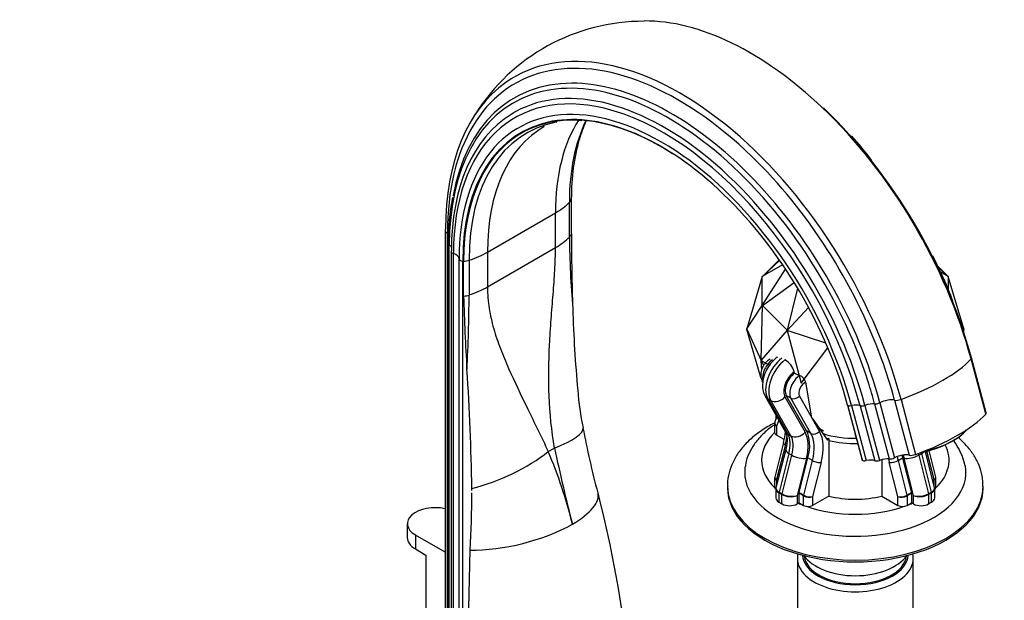
# Model space of a CAD drawing. Units: millimetres. Extents: x 0 to 1392, y 0 to 2378.
# Drawn here: x 967 to 1198, y 645 to 781 of the extents above; entities that cross this region are included whole.
import ezdxf
from ezdxf import colors
from ezdxf.entities.mleader import LeaderData, LeaderLine
from ezdxf.math import Vec2, Vec3

# ---------------------------------------------------------------- set-up
doc = ezdxf.new("R2010")
doc.units = ezdxf.units.MM
doc.layers.add('DV6_Défaut', color=7, linetype='Continuous')
doc.layers.add('Défaut', color=7, linetype='Continuous')

# ---------------------------------------------------------------- blocks, each defined once
blk = doc.blocks.new('_DOT')
at = {"color": 0}
blk.add_line((0, 0), (-1, 0), dxfattribs=at)
at = {"color": 0, "const_width": 0.333}
blk.add_lwpolyline([(-0.1665, 0, 1), (0.1665, 0, 1)], format="xyb", close=True, dxfattribs=at)
blk = doc.blocks.new('SE5')
at = {"layer": 'DV6_Défaut', "color": 7, "linetype": 'Continuous'}
for p, q in [((1096.29, 729.77), (1096.29, 737.94)), ((1096.75, 730.51), (1096.75, 738.68)), ((1077.06, 726.24), (1093.02, 735.45)), ((1093.02, 727.29), (1093.02, 735.45)), ((1067.13, 731.36), (1067.13, 633.38)), ((1067.67, 632.75), (1067.67, 730.73)), ((1067.87, 728.31), (1067.87, 630.34)), ((1068.11, 629.96), (1068.11, 727.94)), ((1068.56, 726.39), (1068.56, 628.42)), ((1069.09, 627.91), (1069.09, 725.88)), ((1077.06, 718.07), (1093.02, 727.29)), ((1077.06, 726.24), (1077.06, 718.07)), ((1070.42, 626.68), (1070.42, 724.66)), ((1071.27, 626.13), (1071.27, 724.11)), ((1071.47, 715.92), (1071.47, 724.08)), ((1072.75, 724.35), (1072.75, 716.18)), ((1141.58, 720.5), (1145.53, 724.45)), ((1141.58, 720.5), (1145.63, 724.31)), ((1146.34, 723.27), (1141.57, 720.49)), ((1141.57, 713.75), (1147.01, 722.28)), ((1182.78, 722.93), (1185.21, 720.5)), ((1182.92, 722.66), (1185.21, 720.5)), ((1185.22, 720.49), (1183.43, 721.54)), ((1141.57, 720.49), (1137.93, 708.22)), ((1141.58, 720.5), (1141.57, 720.49)), ((1141.57, 713.75), (1141.57, 720.49)), ((1141.58, 713.74), (1149.02, 719.14)), ((1185.22, 720.49), (1185.21, 720.5)), ((1188.86, 708.22), (1185.22, 720.49)), ((1185.22, 720.49), (1185.22, 717.45)), ((1149.84, 717.8), (1147.41, 707.9)), ((1137.93, 708.22), (1141.57, 713.75)), ((1141.34, 700.87), (1141.58, 713.74)), ((1141.57, 713.75), (1141.58, 713.74)), ((1147.41, 707.9), (1141.58, 713.74)), ((1152.42, 713.25), (1147.43, 707.89)), ((1137.91, 708.14), (1137.93, 708.22)), ((1137.91, 708.14), (1141.33, 700.78)), ((1137.93, 708.06), (1137.91, 708.14)), ((1141.26, 696.84), (1137.93, 708.06)), ((1147.41, 707.9), (1141.34, 700.87)), ((1147.41, 707.9), (1147.43, 707.89)), ((1147.43, 707.89), (1150.66, 695.49)), ((1156.49, 704.87), (1147.43, 707.89)), ((1188.31, 709.06), (1188.86, 708.22)), ((1188.72, 707.8), (1188.88, 708.14)), ((1188.86, 708.06), (1188.76, 707.7)), ((1188.88, 708.14), (1188.86, 708.22)), ((1188.86, 708.06), (1188.88, 708.14)), ((1150.66, 695.49), (1156.96, 703.77)), ((1141.33, 700.78), (1141.34, 700.87)), ((1141.33, 700.78), (1143.22, 699.69)), ((1141.34, 700.71), (1141.33, 700.78)), ((1141.44, 698.59), (1141.34, 700.71)), ((1141.34, 700.71), (1141.93, 699.66)), ((1193.99, 688.27), (1190.55, 701.18)), ((1194.09, 688.53), (1190.65, 701.43)), ((1149.12, 697.84), (1149.06, 698.2)), ((1141.55, 696.04), (1141.72, 695.73)), ((1141.58, 695.78), (1141.57, 696)), ((1141.57, 695.79), (1141.58, 695.78)), ((1149.12, 697.84), (1150.33, 697.33)), ((1153.19, 687.37), (1151.8, 695.7)), ((1142.24, 692.45), (1146.96, 684.16)), ((1142.83, 691.87), (1143.54, 691.46)), ((1142.83, 691.87), (1147.55, 683.58)), ((1148.26, 683.17), (1143.54, 691.46)), ((1146.89, 692.26), (1151.61, 683.97)), ((1151.93, 684.33), (1147.2, 692.62)), ((1148.27, 692.01), (1147.2, 692.62)), ((1152.99, 683.72), (1148.27, 692.01)), ((1150.28, 692.49), (1153.19, 687.37)), ((1172.61, 691.51), (1176.05, 678.61)), ((1174.12, 691.69), (1177.56, 678.79)), ((1161.56, 690.42), (1165, 677.51)), ((1161.59, 690.35), (1165.03, 677.45)), ((1162.49, 690.25), (1165.93, 677.34)), ((1164.51, 690.22), (1167.95, 677.32)), ((1165.64, 690.3), (1169.08, 677.4)), ((1167.93, 690.63), (1171.37, 677.73)), ((1169.17, 690.9), (1172.61, 678)), ((1144.97, 687.66), (1144.52, 686.41)), ((1144.75, 688.04), (1144.75, 687.07)), ((1145.43, 686.85), (1144.9, 685.38)), ((1153.19, 687.37), (1153.22, 687.21)), ((1153.29, 687.26), (1153.26, 687.25)), ((1153.26, 687.25), (1155, 684.2)), ((1153.29, 687.26), (1156.88, 682.15)), ((1144.46, 686.09), (1144.46, 683.91)), ((1144.9, 685.38), (1144.9, 683.3)), ((1152.99, 683.72), (1151.93, 684.33)), ((1154.9, 684.97), (1155.9, 684.31)), ((1155, 684.83), (1155.9, 684.31)), ((1146.69, 682.27), (1144.9, 683.3)), ((1147.55, 683.58), (1148.26, 683.17)), ((1156.88, 682.15), (1157.15, 682.49)), ((1157.15, 682.49), (1157.15, 669.02)), ((1163.4, 683.15), (1163.48, 683.2)), ((1163.4, 683.15), (1163.49, 683.16)), ((1187.75, 682.92), (1188.08, 683.18)), ((1091.34, 679.45), (1092.81, 680.29)), ((1146.54, 681.56), (1144.48, 673.49)), ((1147.06, 679.93), (1144.78, 670.98)), ((1146.99, 681.01), (1144.92, 672.88)), ((1146.99, 681.01), (1147.23, 680.87)), ((1182.01, 670.98), (1179.85, 679.46)), ((1181.88, 672.88), (1180.18, 679.54)), ((1182.31, 673.49), (1180.73, 679.69)), ((1147.81, 679.02), (1145.5, 669.95)), ((1146.21, 669.54), (1148.52, 678.61)), ((1147.81, 679.02), (1148.52, 678.61)), ((1151.96, 677.89), (1149.73, 669.12)), ((1150.22, 669.82), (1152.29, 677.95)), ((1151.28, 669.2), (1153.35, 677.33)), ((1153.35, 677.33), (1152.29, 677.95)), ((1169.64, 677.56), (1169.64, 669.02)), ((1173.44, 677.33), (1174.5, 677.95)), ((1173.44, 677.33), (1175.51, 669.2)), ((1174.5, 677.95), (1176.57, 669.82)), ((1177.07, 669.12), (1174.84, 677.89)), ((1178.27, 678.61), (1178.98, 679.02)), ((1178.27, 678.61), (1180.58, 669.54)), ((1181.29, 669.95), (1178.98, 679.02)), ((1155.42, 676.9), (1153.38, 668.92)), ((1173.41, 668.92), (1171.38, 676.9)), ((1144.46, 673.31), (1144.46, 671.13)), ((1144.9, 672.73), (1144.9, 671.44)), ((1145.19, 672.57), (1144.9, 672.73)), ((1144.92, 672.88), (1145.22, 672.7)), ((1181.57, 672.7), (1181.88, 672.88)), ((1181.89, 672.73), (1181.61, 672.57)), ((1181.89, 671.44), (1181.89, 672.73)), ((1182.33, 671.13), (1182.33, 673.31)), ((1133.4, 671.32), (1133.4, 670.91)), ((1144.75, 670.75), (1144.75, 668.61)), ((1144.79, 670.91), (1144.78, 670.84)), ((1182.04, 668.61), (1182.04, 670.75)), ((1193.4, 670.91), (1193.4, 671.32)), ((1145.48, 669.8), (1145.48, 667.59)), ((1146.19, 669.4), (1145.48, 669.8)), ((1145.5, 669.95), (1146.21, 669.54)), ((1146.19, 667.18), (1146.19, 669.4)), ((1149.73, 669.12), (1149.73, 667.18)), ((1150.2, 667.45), (1150.2, 669.67)), ((1151.26, 669.06), (1150.2, 669.67)), ((1150.22, 669.82), (1151.28, 669.2)), ((1151.26, 666.84), (1151.26, 669.06)), ((1157.15, 669.02), (1153.38, 666.84)), ((1153.38, 668.92), (1153.38, 666.84)), ((1169.64, 669.02), (1173.41, 666.84)), ((1173.41, 666.84), (1173.41, 668.92)), ((1175.51, 669.2), (1176.57, 669.82)), ((1176.59, 669.67), (1175.53, 669.06)), ((1175.53, 669.06), (1175.53, 666.84)), ((1176.59, 669.67), (1176.59, 667.45)), ((1177.07, 667.18), (1177.07, 669.12)), ((1180.58, 669.54), (1181.29, 669.95)), ((1181.31, 669.8), (1180.6, 669.4)), ((1180.6, 669.4), (1180.6, 667.18)), ((1181.31, 667.59), (1181.31, 669.8)), ((1145.48, 667.59), (1146.19, 667.18)), ((1150.2, 667.45), (1149.73, 667.18)), ((1150.2, 667.45), (1151.26, 666.84)), ((1175.53, 666.84), (1176.59, 667.45)), ((1177.07, 667.18), (1176.59, 667.45)), ((1180.6, 667.18), (1181.31, 667.59)), ((1058.26, 662.54), (1058.26, 659.27)), ((1067.13, 655.86), (1060.16, 659.88)), ((1060.16, 659.88), (1060.16, 656.62)), ((1060.16, 656.62), (1062.63, 655.19)), ((1072.66, 642.7), (1073.01, 656.37)), ((1062.63, 655.19), (1062.63, 642.13)), ((1149.8, 654.41), (1149.8, 628.21)), ((1177, 628.21), (1177, 654.41))]:
    blk.add_line(p, q, dxfattribs=at)
for centre, radius, start, end in [((1113.68, 733.75), 46.64, 89.7602, 147.9086), ((1065.81, 667.1), 129.48, 15.3782, 45.9038), ((1113.68, 733.75), 46.64, 148.8015, 150.1813), ((1097.32, 739.51), 17.65, 103.0645, 103.6168), ((1097.32, 739.51), 17.65, 83.7158, 90.0325), ((1124.19, 745.77), 26.46, 155.2314, 165.1037), ((1099.02, 696.16), 85.55, 37.0484, 42.103), ((1121.45, 728.91), 53.58, 169.0569, 180.6403), ((1642.7, 732.12), 545.95, 180.1684, 182.0054), ((1320.65, 731.95), 224.37, 180.5561, 184.8417), ((1100.52, 683.08), 91.42, 20.2331, 27.5639), ((1540.86, 728.54), 469.56, 181.5401, 183.6462), ((732.04, 717.19), 340.71, 356.8849, 359.8302), ((1397.46, 721.79), 300.51, 181.6745, 185.3431), ((1144.68, 696.99), 4.55, 15.5201, 61.1472), ((550.93, 663.31), 522.52, 0.8204, 3.8816), ((1149.42, 695.03), 2.47, 15.7512, 68.3365), ((1151.4, 696.78), 53.2, 183.1626, 192.7381), ((1304.76, 723.65), 208.88, 190.6544, 194.9493), ((1138.28, 684.3), 8.7, 341.6317, 358.5741), ((1174.12, 672.81), 15.41, 12.4429, 37.139), ((986.31, 635.04), 114.04, 13.906, 22.9182), ((1489.6, 764.04), 405.53, 191.9186, 194.5093), ((779.13, 671.36), 294.27, 359.799, 359.8878), ((779.13, 671.36), 294.27, 357.0784, 359.6976), ((825.25, 598.7), 286.72, 6.3782, 14.3542)]:
    blk.add_arc(centre, radius, start, end, dxfattribs=at)
for centre, major_axis, ratio, start_param, end_param in [((1138.77, 709.31), (38.97, -67.5), 0.57735, 2.045147, 2.825669), ((1122.34, 699.82), (38.97, -67.5), 0.57735, 1.134464, 3.194113), ((1121.77, 699.5), (38.26, -66.26), 0.57735, 2.029242, 3.926991), ((1119.57, 698.23), (36.39, -63.03), 0.57735, 2.145346, 3.926991), ((1122.34, 699.82), (38.97, -67.5), 0.57735, 3.194113, 3.926991), ((1120.2, 698.59), (36.85, -63.82), 0.57735, 2.820013, 3.737821), ((1118.28, 697.48), (34.78, -60.25), 0.57735, 2.640642, 3.926991), ((1118.63, 697.68), (35.37, -61.27), 0.57735, 1.134464, 3.160306), ((1120.2, 698.59), (36.85, -63.82), 0.57735, 1.134464, 2.820013), ((1117.88, 697.25), (33.56, -58.14), 0.57735, 1.134464, 3.365235), ((1118.63, 697.68), (35.37, -61.27), 0.57735, 3.160306, 3.926991), ((1117.91, 697.27), (32.84, -56.88), 0.57735, 2.300382, 3.926991), ((1117.83, 697.22), (32.93, -57.03), 0.57735, 1.134464, 2.937133), ((1118.28, 697.48), (34.78, -60.25), 0.57735, 1.134464, 2.640642), ((1138.77, 709.31), (38.97, -67.5), 0.57735, 1.134464, 2.045147), ((1117.83, 697.22), (32.93, -57.03), 0.57735, 2.937133, 3.926991), ((1118.78, 697.77), (32.55, -56.38), 0.57735, 2.947436, 3.926991), ((1122.57, 699.96), (32.18, -55.74), 0.57735, 3.140959, 3.926991), ((1138.53, 709.17), (32.18, -55.74), 0.57735, 3.431924, 3.926991), ((1142.32, 711.36), (32.55, -56.38), 0.57735, 3.513003, 3.926991), ((1143.19, 711.86), (32.84, -56.88), 0.57735, 3.642817, 3.926991), ((1117.88, 697.25), (33.56, -58.14), 0.57735, 3.365235, 3.926991), ((1119.57, 698.23), (36.39, -63.03), 0.57735, 1.212324, 2.145346), ((1121.77, 699.5), (38.26, -66.26), 0.57735, 1.273807, 2.029242), ((1078.87, 743.62), (20, 0), 0.57735, 5.497787, 5.769136), ((1092.81, 739.07), (4, 0), 0.57735, 5.769136, 6.111333), ((1068.49, 731.36), (1.36, 0), 0.57735, 2.76835, 3.141593), ((1068.49, 731.36), (1.36, 0), 0.57735, 3.141593, 4.058473), ((1092.81, 730.91), (4, 0), 0.57735, 5.769136, 6.111333), ((1068.87, 728.31), (1, 0), 0.57735, 3.14108, 3.852604), ((1066.21, 727), (-2.5, 0), 0.57735, 3.436323, 3.852604), ((1078.87, 735.45), (20, 0), 0.57735, 5.497787, 5.769136), ((1069.56, 726.39), (1, 0), 0.57735, 2.839461, 3.141593), ((1069.56, 726.39), (1, 0), 0.57735, 3.141593, 4.225046), ((1067.92, 724.61), (2.5, 0), 0.57735, 0.033854, 1.083454), ((1062.92, 734.4), (20, 0), 0.57735, 5.226438, 5.497787), ((1071.42, 724.68), (-1, 0), 0.57735, 0.033854, 1.422066), ((1070.9, 722.68), (2.5, 0), 0.57735, 1.339284, 1.422066), ((1070.79, 726.36), (4, 0), 0.57735, 4.884241, 5.226438), ((1062.92, 726.24), (20, 0), 0.57735, 5.226438, 5.497787), ((1070.79, 718.19), (4, 0), 0.57735, 4.884241, 5.226438), ((1144.12, 698.23), (1.75, 3.03), 0.57735, 0.846618, 2.611419), ((1146.95, 696.6), (3.25, 5.63), 0.57735, 0.956567, 2.815767), ((1147.66, 696.19), (-3.25, -5.63), 0.57735, 4.098159, 5.957359), ((1121.77, 699.5), (38.26, -66.26), 0.57735, 1.134464, 1.273807), ((1164.68, 699.21), (28.02, 7.47), 0.345066, 4.962788, 5.787098), ((1189.34, 701.08), (-1.32, -0.35), 0.345066, 2.645506, 3.141085), ((1149.42, 695.17), (2, 3.46), 0.57735, 0.913702, 2.815767), ((1149.42, 695.17), (-1.75, -3.03), 0.57735, 4.048701, 5.957395), ((1150.48, 694.56), (-1.75, -3.03), 0.57735, 3.988211, 5.957395), ((1151.54, 693.95), (1, 1.73), 0.57735, 0.605685, 2.815803), ((1119.57, 698.23), (36.39, -63.03), 0.57735, 1.134464, 1.212324), ((1144.41, 693.69), (2.17, 1.24), 0.773538, 3.14181, 3.566671), ((1145.12, 693.28), (-2.17, -1.24), 0.773538, 0.425078, 1.995875), ((1149.22, 693.1), (1.3, 0.74), 0.773547, 3.566631, 5.137427), ((1170.64, 690.53), (-2.42, -0.64), 0.345066, 3.672665, 5.270118), ((1173.68, 692.04), (-1.32, -0.35), 0.345066, 0.531072, 1.821196), ((1159.18, 689.68), (2.42, 0.64), 0.345066, 0.025887, 0.108668), ((1162.55, 690.62), (-0.966, -0.258), 0.345066, 0.025887, 1.414099), ((1162.33, 689.32), (2.42, 0.64), 0.345066, 0.364499, 1.414099), ((1165.38, 690.58), (-0.966, -0.258), 0.345066, 0.364499, 1.750084), ((1166.29, 689.59), (-2.42, -0.64), 0.345066, 3.878534, 4.891677), ((1168.58, 691.05), (-0.966, -0.258), 0.345066, 0.736941, 2.128526), ((1145.96, 685.99), (1.47, -0.33), 0.688562, 3.056758, 4.072925), ((1168.12, 686.3), (28.02, 7.47), 0.345066, 4.962788, 5.787098), ((1192.78, 688.18), (-1.32, -0.35), 0.345066, 2.645506, 3.141593), ((1079.86, 681.21), (-19.63, -3.83), 0.216911, 2.248147, 3.141578), ((1145.96, 685.99), (1.5, -0.16), 0.637347, 3.211027, 3.996425), ((1149.14, 685.4), (2.17, 1.24), 0.773538, 3.141593, 3.566671), ((1145.27, 676.69), (5.25, 9.09), 0.57735, 5.165815, 5.957395), ((1153.94, 684.81), (1.3, 0.74), 0.773547, 3.566631, 5.137427), ((1147.39, 675.46), (6, 10.39), 0.57735, 5.165815, 5.957395), ((1179.26, 683.33), (-10.63, -2.83), 0.345066, 1.470929, 2.752051), ((1163.4, 677.44), (-22, 0), 0.57735, 5.749172, 6.283185), ((1145.96, 683.91), (1.5, 0), 0.57735, 3.141593, 3.926991), ((1139.97, 679.75), (5.25, 9.09), 0.57735, 5.165815, 5.416546), ((1142.8, 678.12), (3.75, 6.5), 0.57735, 5.165815, 5.957359), ((1149.84, 684.99), (-2.17, -1.24), 0.773538, 0.425078, 1.995875), ((1143.51, 677.71), (3.75, 6.5), 0.57735, 5.165815, 5.957359), ((1145.27, 676.69), (5, 8.66), 0.57735, 5.165815, 5.957359), ((1146.33, 676.08), (5.25, 9.09), 0.57735, 5.165815, 5.957395), ((1163.4, 691.81), (-16, 0), 0.57735, 1.076938, 1.586394), ((1163.4, 697.99), (-13.49, -12.34), 0.697902, 0.565298, 0.601656), ((1163.4, 690.58), (-16, 0), 0.57735, 1.169795, 1.606734), ((1163.4, 690.58), (16, 0), 0.57735, 4.311387, 4.748326), ((1179.33, 683.07), (-10.15, -2.71), 0.345066, 1.405238, 2.451271), ((1078.39, 680.36), (-18.29, -8.1), 0.371161, 1.13487, 2.181579), ((1147.99, 681.19), (1.45, -0.37), 0.357665, 3.148108, 4.045878), ((1149.48, 679.32), (2.42, -0.62), 0.357665, 3.153998, 4.045878), ((1163.4, 677.44), (-22, 0), 0.57735, 2.604382, 3.429545), ((1163.4, 677.44), (-22, 0), 0.57735, 0, 0.53721), ((1150.19, 678.91), (-2.42, 0.62), 0.357665, 0.904286, 2.475082), ((1154.36, 677.51), (1.45, -0.37), 0.357665, 4.045878, 5.616675), ((1162.62, 676.78), (2.42, 0.64), 0.345066, 0.025887, 0.108668), ((1165.99, 677.71), (-0.966, -0.258), 0.345066, 0.025887, 1.414099), ((1165.77, 676.42), (2.42, 0.64), 0.345066, 0.364499, 1.414099), ((1168.82, 677.68), (-0.966, -0.258), 0.345066, 0.364499, 1.750084), ((1169.73, 676.69), (-2.42, -0.64), 0.345066, 3.878534, 4.891677), ((1179.4, 675.46), (-6, 10.39), 0.57735, 1.039524, 1.11737), ((1172.02, 678.14), (-0.966, -0.258), 0.345066, 0.736941, 2.128526), ((1172.44, 677.51), (-1.45, -0.37), 0.357665, 0.666511, 2.237307), ((1174.08, 677.63), (-2.42, -0.64), 0.345066, 3.672665, 5.270118), ((1180.46, 676.08), (-5.25, 9.09), 0.57735, 1.018243, 1.11737), ((1181.52, 676.69), (-5.25, 9.09), 0.57735, 1.043168, 1.11737), ((1181.52, 676.69), (-5, 8.66), 0.57735, 1.031452, 1.11737), ((1176.6, 678.91), (2.42, 0.62), 0.357665, 3.808103, 5.3789), ((1177.12, 679.14), (-1.32, -0.35), 0.345066, 0.531072, 1.821196), ((1183.29, 677.71), (-3.75, 6.5), 0.57735, 1.046852, 1.11737), ((1184, 678.12), (-3.75, 6.5), 0.57735, 1.084352, 1.11737), ((1177.31, 679.32), (-2.42, -0.62), 0.357665, -4.045878, -3.717032), ((1163.4, 674.58), (-25.97, 0), 0.57735, 0, 3.242226), ((1163.4, 674.58), (-25.97, 0), 0.57735, 6.188589, 6.283185), ((1145.96, 673.21), (1.48, -0.25), 0.437389, 3.106689, 4.010975), ((1145.96, 673.21), (1.5, -0.13), 0.509997, 3.220393, 3.971495), ((1145.25, 672.94), (-0.25, -0.433), 0.57735, 5.165815, 5.497787), ((1180.83, 673.21), (-1.48, -0.25), 0.437389, 2.272211, 3.176496), ((1181.54, 672.94), (0.25, -0.433), 0.57735, 0.785398, 1.11737), ((1180.83, 673.21), (-1.5, -0.13), 0.509997, 2.31169, 3.130586), ((1163.4, 671.32), (-30, 0), 0.57735, 0.003568, 3.140016), ((1163.4, 670.91), (-30, 0), 0.57735, 0, 3.141593), ((1145.96, 671.13), (1.5, 0), 0.57735, 3.141593, 3.776286), ((1147.25, 670.55), (2.48, -0.38), 0.452621, 3.097489, 4.001775), ((1147.25, 670.55), (2.5, -0.26), 0.496023, 3.108698, 3.977985), ((1179.54, 670.55), (-2.48, -0.38), 0.452621, 2.281411, 3.185696), ((1179.54, 670.55), (-2.5, -0.26), 0.496023, 2.3052, 3.090598), ((1180.83, 671.13), (-1.5, 0), 0.57735, 2.401966, 3.141593), ((1083.62, 664.87), (-19.39, -4.91), 0.358925, 2.237715, 3.141841), ((1147.25, 668.61), (2.5, 0), 0.57735, 3.141593, 3.926991), ((1145.84, 670.01), (-0.25, -0.433), 0.57735, 5.165815, 5.497787), ((1146.54, 669.6), (-0.25, -0.433), 0.57735, 5.165815, 5.497787), ((1147.96, 670.14), (2.5, -0.26), 0.496023, 3.977985, 5.548781), ((1147.96, 670.14), (-2.48, 0.38), 0.452621, 0.860182, 2.430978), ((1150.56, 669.88), (-0.25, -0.433), 0.57735, 5.165815, 5.497787), ((1151.62, 669.26), (-0.25, -0.433), 0.57735, 5.165815, 5.497787), ((1152.32, 669.53), (1.5, -0.13), 0.509997, 3.971495, 5.542291), ((1152.32, 669.53), (-1.48, 0.25), 0.437389, 0.869382, 2.440178), ((1163.4, 677.52), (-16, 0), 0.57735, 1.169795, 1.971797), ((1174.47, 669.53), (-1.48, -0.25), 0.437389, 0.701414, 2.272211), ((1174.47, 669.53), (1.5, 0.13), 0.509997, 3.882487, 5.453283), ((1175.18, 669.26), (0.25, -0.433), 0.57735, 0.785398, 1.11737), ((1176.24, 669.88), (0.25, -0.433), 0.57735, 0.785398, 1.11737), ((1178.83, 670.14), (-2.48, -0.38), 0.452621, 0.710614, 2.281411), ((1178.83, 670.14), (2.5, 0.26), 0.496023, 3.875996, 5.446793), ((1180.25, 669.6), (0.25, -0.433), 0.57735, 0.785398, 1.11737), ((1180.96, 670.01), (0.25, -0.433), 0.57735, 0.785398, 1.11737), ((1179.54, 668.61), (-2.5, 0), 0.57735, 2.356194, 3.141593), ((1064.76, 662.54), (6.5, 0), 0.57735, 1.196199, 3.926991), ((1147.96, 668.2), (2.5, 0), 0.57735, 3.926991, 5.497787), ((1163.4, 677.44), (-22, 0), 0.57735, 0.917601, 0.985795), ((1152.32, 667.45), (1.5, 0), 0.57735, 3.926991, 5.497787), ((1163.4, 677.44), (-22, 0), 0.57735, 1.016822, 2.12477), ((1174.47, 667.45), (1.5, 0), 0.57735, 3.926991, 5.497787), ((1163.4, 677.44), (-22, 0), 0.57735, -4.127387, -4.059194), ((1178.83, 668.2), (2.5, 0), 0.57735, 3.926991, 5.497787), ((1083.62, 664.87), (-19.39, -4.91), 0.358925, 0.903646, 2.237715), ((1064.76, 659.27), (6.5, 0), 0.57735, 3.141593, 3.926991), ((1163.4, 654.41), (-13.6, 0), 0.57735, 6.152782, 6.283185), ((1163.4, 654.41), (-13.6, 0), 0.57735, 0, 3.271996), ((1163.4, 655.39), (12.4, 0), 0.57735, 3.177976, 6.246801), ((1163.4, 657.84), (-13, 0), 0.57735, 0.381433, 2.76016), ((1163.4, 655.39), (-12, 0), 0.57735, 0.068801, 3.072792)]:
    blk.add_ellipse(centre, major_axis=major_axis, ratio=ratio, start_param=start_param, end_param=end_param, dxfattribs=at)
for points, knots in [([(1092.81, 680.29), (1092.09, 684.35), (1091.71, 688.41), (1091.39, 696.49), (1091.45, 700.52), (1091.74, 706.51), (1091.87, 708.5), (1092.16, 712.45), (1092.32, 714.41), (1092.62, 718.25), (1092.76, 720.13), (1092.96, 723.79), (1093.02, 725.57), (1093.02, 727.29)], [0, 0, 0, 0, 0.25, 0.25, 0.5, 0.5, 0.625, 0.625, 0.75, 0.75, 0.875, 0.875, 1, 1, 1, 1]), ([(1077.06, 718.07), (1077.06, 716.35), (1077.2, 714.69), (1077.71, 711.44), (1078.07, 709.85), (1078.75, 707.5), (1079, 706.71), (1079.53, 705.16), (1079.81, 704.38), (1080.7, 702.06), (1081.34, 700.51), (1083.39, 695.87), (1084.9, 692.75), (1088.06, 686.29), (1089.7, 682.96), (1091.34, 679.45)], [0, 0, 0, 0, 0.125, 0.125, 0.25, 0.25, 0.3125, 0.3125, 0.375, 0.375, 0.5, 0.5, 0.75, 0.75, 1, 1, 1, 1]), ([(1143.43, 701.18), (1143.35, 701.14), (1142.97, 700.96), (1142.29, 700.31), (1141.58, 699.23), (1141.19, 698), (1141.18, 696.88), (1141.42, 696.31), (1141.55, 696.04)], [0, 0, 0, 0, 0.039779, 0.235063, 0.441778, 0.656447, 0.853582, 1, 1, 1, 1]), ([(1145.17, 701.69), (1144.89, 701.47), (1144.23, 700.96), (1143.21, 699.78), (1142.31, 698.22), (1141.73, 696.5), (1141.55, 694.84), (1141.77, 693.44), (1142.09, 692.76), (1142.24, 692.45)], [0, 0, 0, 0, 0.093558, 0.255879, 0.418363, 0.583797, 0.755495, 0.904033, 1, 1, 1, 1]), ([(1144.57, 686.23), (1144.11, 686), (1142.66, 685.23), (1140.4, 683.77), (1138.02, 681.73), (1136.08, 679.47), (1134.62, 677.03), (1133.73, 674.52), (1133.36, 672.5), (1133.43, 671.48), (1133.45, 671.24)], [0, 0, 0, 0, 0.069085, 0.222541, 0.376315, 0.528937, 0.678445, 0.823215, 0.963121, 1, 1, 1, 1]), ([(1144.42, 685.73), (1144.18, 685.57), (1143.1, 684.81), (1141.39, 683.34), (1139.63, 681.24), (1138.39, 679.01), (1137.71, 677.22), (1137.62, 676.24), (1137.6, 676.02)], [0, 0, 0, 0, 0.067405, 0.299918, 0.53023, 0.731803, 0.947804, 1, 1, 1, 1]), ([(1146.96, 684.16), (1147.02, 684.05), (1147.17, 683.76), (1147.38, 682.9), (1147.39, 681.51), (1147.19, 680.52), (1147.06, 679.93)], [0, 0, 0, 0, 0.144647, 0.435813, 0.719351, 1, 1, 1, 1]), ([(1193.33, 671.28), (1193.35, 671.74), (1193.38, 672.91), (1192.92, 675.02), (1191.99, 677.37), (1190.58, 679.63), (1189.05, 681.4), (1187.94, 682.42), (1187.52, 682.78)], [0, 0, 0, 0, 0.098319, 0.291901, 0.485728, 0.683136, 0.886192, 1, 1, 1, 1])]:
    blk.add_open_spline(points, degree=3, knots=knots, dxfattribs=at)
for points, degree in [([(1153.22, 687.21), (1153.24, 687.23), (1153.26, 687.25)], 2), ([(1144.49, 673.45), (1144.46, 673.35), (1144.45, 673.29), (1144.47, 673.25)], 3)]:
    blk.add_open_spline(points, degree=degree, dxfattribs=at)

msp = doc.modelspace()

# ---------------------------------------------------------------- block references
at = {"layer": 'Défaut'}
msp.add_blockref('SE5', (0, 0), dxfattribs=at)

# ---------------------------------------------------------------- leaders
at = {"layer": 'Défaut', "color": 7, "linetype": 'Continuous'}
ml = msp.add_multileader_mtext('Standard', dxfattribs=at)
ml.set_content('{\\pxsm0.9;\\fSolid Edge ISO|b1||i0||c0|p34;\\W1.;31/03/2016\\P}', color=256)
ml.set_leader_properties()
ml.set_arrow_properties(name='DOT')
ml.build(insert=Vec2(0, 0))
ml.multileader.update_dxf_attribs({"leader_type": 0, "dogleg_length": 0, "arrow_head_size": 12})
ctx = ml.context
ctx.base_point, ctx.char_height, ctx.arrow_head_size, ctx.landing_gap_size = Vec3(1304.69, 2367.08), 12, 12, 4.2
notes = []
notes.append((ctx, [(0, (0, 0, 0), (0, 0), (1, 0), 1, [])]))
ctx.mtext.insert = Vec3(1306.69, 2373.2)
for ctx, leaders in notes:
    for number, flags, end, landing, length, lines in leaders:
        leader = LeaderData()
        leader.index, (leader.has_last_leader_line, leader.has_dogleg_vector, leader.attachment_direction) = number, flags
        leader.last_leader_point, leader.dogleg_vector, leader.dogleg_length = Vec3(end), Vec3(landing), length
        for number, points, colour, breaks in lines:
            line = LeaderLine()
            line.index, line.vertices, line.color, line.breaks = number, Vec3.list(points), colors.encode_raw_color(colour), breaks
            leader.lines.append(line)
        ctx.leaders.append(leader)

doc.saveas('drawing.dxf')
